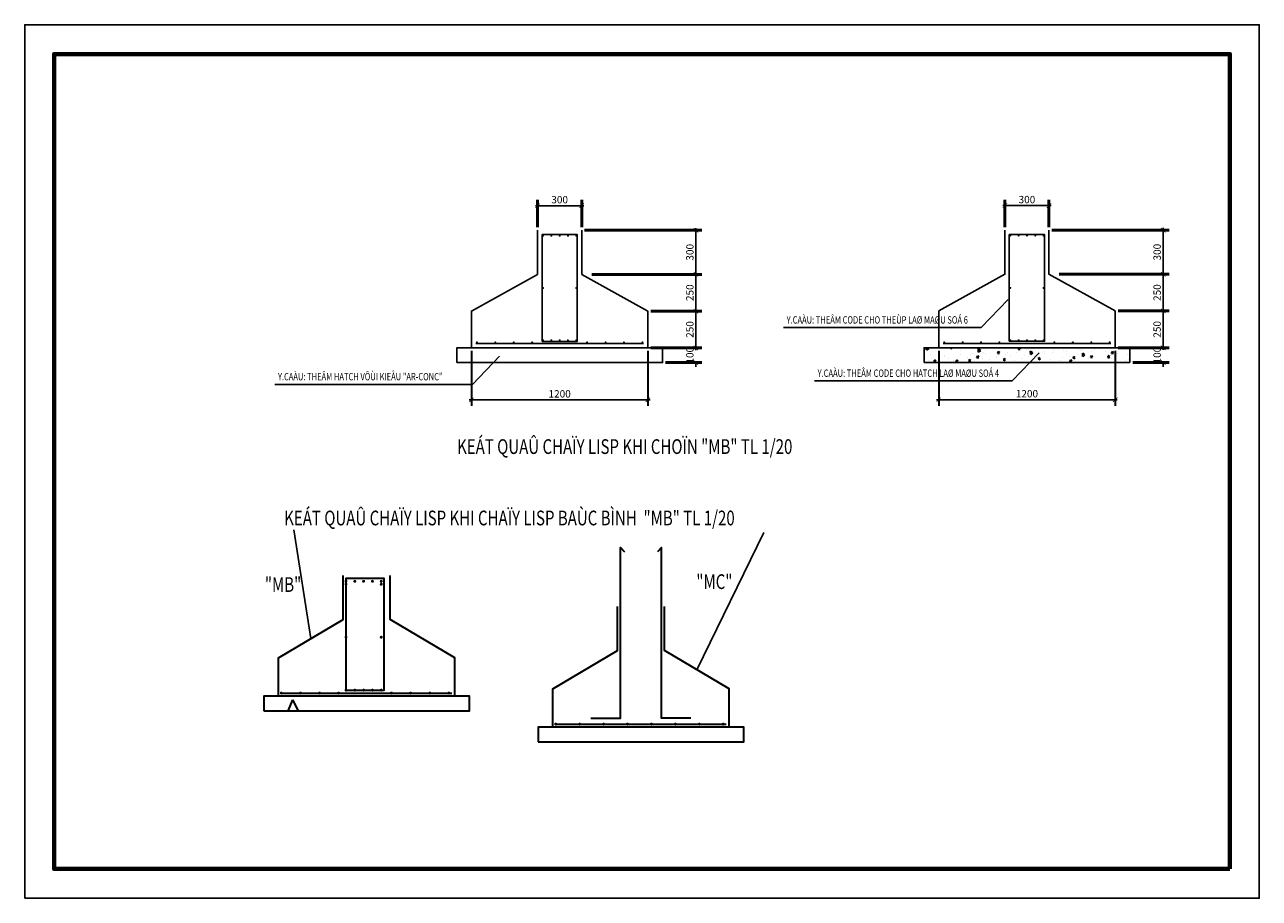
# Model space of a CAD drawing. Extents: x 867 to 1287, y 305 to 602.
import ezdxf

# ---------------------------------------------------------------- set-up
doc = ezdxf.new("R2010")
doc.units = 0
doc.header["$LTSCALE"] = 6
doc.header["$MEASUREMENT"] = 0
doc.layers.get('0').update_dxf_attribs({"lineweight": 70})
for name, color, linetype, lineweight in [('4', 4, 'Continuous', 18), ('Bao', 3, 'Continuous', 30), ('CHU', 3, 'Continuous', 25), ('Steel', 6, 'Continuous', 50)]:
    doc.layers.add(name, color=color, linetype=linetype, lineweight=lineweight)
doc.styles.add('1vn', font='1vni.shx', dxfattribs={"width": 0.75})
doc.styles.add('1VNI', font='1vni.shx', dxfattribs={"width": 0.75})
doc.dimstyles.new('20', dxfattribs={"dimscale": 0, "dimtxt": 2.5, "dimasz": 1.5, "dimexe": 2, "dimexo": 1, "dimgap": 0.8, "dimtad": 1, "dimdec": 0, "dimlfac": 20, "dimdsep": 46, "dimtxsty": '1vn', "dimblk": 'ARCHTICK', "dimcen": 0, "dimdle": 0.75, "dimclrd": 4, "dimclre": 4, "dimclrt": 3, "dimazin": 0, "dimtfac": 1, "dimtdec": 0, "dimtix": 1, "dimtofl": 0, "dimtmove": 2, "dimatfit": 0, "dimfxl": 1, "dimtolj": 1, "dimlwe": -1, "dimarcsym": 0})

# ---------------------------------------------------------------- blocks, each defined once
blk = doc.blocks.new('_ARCHTICK')
at = {"color": 0, "linetype": 'ByBlock', "const_width": 0.15}
blk.add_lwpolyline([(-0.5, -0.5), (0.5, 0.5)], dxfattribs=at)
blk = doc.blocks.new('*D10')
at = {"layer": 'DEFPOINTS', "color": 0, "linetype": 'Continuous'}
for p in [(1079.37, 504.61), (1079.37, 492.11), (1095.72, 492.11)]:
    blk.add_point(p, dxfattribs=at)
at = {"layer": 'Steel', "color": 4, "linetype": 'Continuous'}
for p, q in [((1080.37, 504.61), (1097.72, 504.61)), ((1080.37, 492.11), (1097.72, 492.11))]:
    blk.add_line(p, q, dxfattribs=at)
at = {"layer": 'Steel', "color": 4, "linetype": 'Continuous', "lineweight": -2}
blk.add_line((1095.72, 505.36), (1095.72, 491.36), dxfattribs=at)
at = {"layer": 'Steel', "color": 4, "linetype": 'Continuous', "lineweight": -2, "xscale": 1.5, "yscale": 1.5, "zscale": 1.5}
for p, rotation in [((1095.72, 504.61), 90), ((1095.72, 492.11), 270)]:
    blk.add_blockref('_ARCHTICK', p, dxfattribs=dict(at, rotation=rotation))
at = {"layer": 'Steel', "color": 3, "linetype": 'Continuous', "insert": (1093.66, 498.36), "char_height": 2.5, "attachment_point": 5, "rotation": 90, "style": '1vn'}
blk.add_mtext('\\A1;250', dxfattribs=at)
blk = doc.blocks.new('*D11')
at = {"layer": 'DEFPOINTS', "color": 0, "linetype": 'Continuous'}
for p in [(1059.37, 517.11), (1095.72, 517.11), (1079.37, 504.61)]:
    blk.add_point(p, dxfattribs=at)
at = {"layer": 'Steel', "color": 4, "linetype": 'Continuous'}
for p, q in [((1060.37, 517.11), (1097.72, 517.11)), ((1080.37, 504.61), (1097.72, 504.61))]:
    blk.add_line(p, q, dxfattribs=at)
at = {"layer": 'Steel', "color": 4, "linetype": 'Continuous', "lineweight": -2}
blk.add_line((1095.72, 503.86), (1095.72, 517.86), dxfattribs=at)
at = {"layer": 'Steel', "color": 4, "linetype": 'Continuous', "lineweight": -2, "xscale": 1.5, "yscale": 1.5, "zscale": 1.5}
for p, rotation in [((1095.72, 517.11), 90), ((1095.72, 504.61), 270)]:
    blk.add_blockref('_ARCHTICK', p, dxfattribs=dict(at, rotation=rotation))
at = {"layer": 'Steel', "color": 3, "linetype": 'Continuous', "insert": (1093.66, 510.86), "char_height": 2.5, "attachment_point": 5, "rotation": 90, "style": '1vn'}
blk.add_mtext('\\A1;250', dxfattribs=at)
blk = doc.blocks.new('*D12')
at = {"layer": 'DEFPOINTS', "color": 0, "linetype": 'Continuous'}
for p in [(1056.87, 532.11), (1095.72, 532.11), (1059.37, 517.11)]:
    blk.add_point(p, dxfattribs=at)
at = {"layer": 'Steel', "color": 4, "linetype": 'Continuous'}
for p, q in [((1057.87, 532.11), (1097.72, 532.11)), ((1060.37, 517.11), (1097.72, 517.11))]:
    blk.add_line(p, q, dxfattribs=at)
at = {"layer": 'Steel', "color": 4, "linetype": 'Continuous', "lineweight": -2}
blk.add_line((1095.72, 516.36), (1095.72, 532.86), dxfattribs=at)
at = {"layer": 'Steel', "color": 4, "linetype": 'Continuous', "lineweight": -2, "xscale": 1.5, "yscale": 1.5, "zscale": 1.5}
for p, rotation in [((1095.72, 532.11), 90), ((1095.72, 517.11), 270)]:
    blk.add_blockref('_ARCHTICK', p, dxfattribs=dict(at, rotation=rotation))
at = {"layer": 'Steel', "color": 3, "linetype": 'Continuous', "insert": (1093.66, 524.61), "char_height": 2.5, "attachment_point": 5, "rotation": 90, "style": '1vn'}
blk.add_mtext('\\A1;300', dxfattribs=at)
blk = doc.blocks.new('*D13')
at = {"layer": 'DEFPOINTS', "color": 0, "linetype": 'Continuous'}
for p in [(1079.37, 492.11), (1084.37, 487.11), (1095.72, 487.11)]:
    blk.add_point(p, dxfattribs=at)
at = {"layer": 'Steel', "color": 4, "linetype": 'Continuous'}
for p, q in [((1080.37, 492.11), (1097.72, 492.11)), ((1085.37, 487.11), (1097.72, 487.11))]:
    blk.add_line(p, q, dxfattribs=at)
at = {"layer": 'Steel', "color": 4, "linetype": 'Continuous', "lineweight": -2}
for p, q in [((1095.72, 492.11), (1095.72, 493.61)), ((1095.72, 487.11), (1095.72, 485.61))]:
    blk.add_line(p, q, dxfattribs=at)
at = {"layer": 'Steel', "color": 4, "linetype": 'Continuous', "lineweight": -2, "xscale": 1.5, "yscale": 1.5, "zscale": 1.5}
for p, rotation in [((1095.72, 492.11), 270), ((1095.72, 487.11), 90)]:
    blk.add_blockref('_ARCHTICK', p, dxfattribs=dict(at, rotation=rotation))
at = {"layer": 'Steel', "color": 3, "linetype": 'Continuous', "insert": (1093.66, 489.61), "char_height": 2.5, "attachment_point": 5, "rotation": 90, "style": '1vn'}
blk.add_mtext('\\A1;100', dxfattribs=at)
blk = doc.blocks.new('*D14')
at = {"layer": 'DEFPOINTS', "color": 0, "linetype": 'Continuous'}
for p in [(1056.87, 540.43), (1041.87, 532.11), (1056.87, 532.11)]:
    blk.add_point(p, dxfattribs=at)
at = {"layer": 'Steel', "color": 4, "linetype": 'Continuous'}
for p, q in [((1041.87, 533.11), (1041.87, 542.43)), ((1056.87, 533.11), (1056.87, 542.43))]:
    blk.add_line(p, q, dxfattribs=at)
at = {"layer": 'Steel', "color": 4, "linetype": 'Continuous', "lineweight": -2}
blk.add_line((1041.12, 540.43), (1057.62, 540.43), dxfattribs=at)
at = {"layer": 'Steel', "color": 4, "linetype": 'Continuous', "lineweight": -2, "xscale": 1.5, "yscale": 1.5, "zscale": 1.5, "rotation": 180}
blk.add_blockref('_ARCHTICK', (1041.87, 540.43), dxfattribs=at)
at = {"layer": 'Steel', "color": 4, "linetype": 'Continuous', "lineweight": -2, "xscale": 1.5, "yscale": 1.5, "zscale": 1.5}
blk.add_blockref('_ARCHTICK', (1056.87, 540.43), dxfattribs=at)
at = {"layer": 'Steel', "color": 3, "linetype": 'Continuous', "insert": (1049.37, 542.49), "char_height": 2.5, "attachment_point": 5, "style": '1vn'}
blk.add_mtext('\\A1;300', dxfattribs=at)
blk = doc.blocks.new('*D15')
at = {"layer": 'Bao', "color": 4, "linetype": 'Continuous'}
for p, q in [((1019.37, 491.11), (1019.37, 472.42)), ((1079.37, 491.11), (1079.37, 472.42))]:
    blk.add_line(p, q, dxfattribs=at)
at = {"layer": 'Bao', "color": 4, "linetype": 'Continuous', "lineweight": -2}
blk.add_line((1018.62, 474.42), (1080.12, 474.42), dxfattribs=at)
at = {"layer": 'DEFPOINTS', "color": 0, "linetype": 'Continuous'}
for p in [(1019.37, 492.11), (1079.37, 492.11), (1079.37, 474.42)]:
    blk.add_point(p, dxfattribs=at)
at = {"layer": 'Bao', "color": 4, "linetype": 'Continuous', "lineweight": -2, "xscale": 1.5, "yscale": 1.5, "zscale": 1.5, "rotation": 180}
blk.add_blockref('_ARCHTICK', (1019.37, 474.42), dxfattribs=at)
at = {"layer": 'Bao', "color": 4, "linetype": 'Continuous', "lineweight": -2, "xscale": 1.5, "yscale": 1.5, "zscale": 1.5}
blk.add_blockref('_ARCHTICK', (1079.37, 474.42), dxfattribs=at)
at = {"layer": 'Bao', "color": 3, "linetype": 'Continuous', "insert": (1049.37, 476.48), "char_height": 2.5, "attachment_point": 5, "style": '1vn'}
blk.add_mtext('\\A1;1200', dxfattribs=at)
blk = doc.blocks.new('*D16')
at = {"layer": 'DEFPOINTS', "color": 0, "linetype": 'Continuous'}
for p in [(1238.33, 504.65), (1238.33, 492.15), (1254.69, 492.15)]:
    blk.add_point(p, dxfattribs=at)
at = {"layer": 'Steel', "color": 4, "linetype": 'Continuous'}
for p, q in [((1239.33, 504.65), (1256.69, 504.65)), ((1239.33, 492.15), (1256.69, 492.15))]:
    blk.add_line(p, q, dxfattribs=at)
at = {"layer": 'Steel', "color": 4, "linetype": 'Continuous', "lineweight": -2}
blk.add_line((1254.69, 505.4), (1254.69, 491.4), dxfattribs=at)
at = {"layer": 'Steel', "color": 4, "linetype": 'Continuous', "lineweight": -2, "xscale": 1.5, "yscale": 1.5, "zscale": 1.5}
for p, rotation in [((1254.69, 504.65), 90), ((1254.69, 492.15), 270)]:
    blk.add_blockref('_ARCHTICK', p, dxfattribs=dict(at, rotation=rotation))
at = {"layer": 'Steel', "color": 3, "linetype": 'Continuous', "insert": (1252.62, 498.4), "char_height": 2.5, "attachment_point": 5, "rotation": 90, "style": '1vn'}
blk.add_mtext('\\A1;250', dxfattribs=at)
blk = doc.blocks.new('*D17')
at = {"layer": 'DEFPOINTS', "color": 0, "linetype": 'Continuous'}
for p in [(1218.33, 517.15), (1254.69, 517.15), (1238.33, 504.65)]:
    blk.add_point(p, dxfattribs=at)
at = {"layer": 'Steel', "color": 4, "linetype": 'Continuous'}
for p, q in [((1219.33, 517.15), (1256.69, 517.15)), ((1239.33, 504.65), (1256.69, 504.65))]:
    blk.add_line(p, q, dxfattribs=at)
at = {"layer": 'Steel', "color": 4, "linetype": 'Continuous', "lineweight": -2}
blk.add_line((1254.69, 503.9), (1254.69, 517.9), dxfattribs=at)
at = {"layer": 'Steel', "color": 4, "linetype": 'Continuous', "lineweight": -2, "xscale": 1.5, "yscale": 1.5, "zscale": 1.5}
for p, rotation in [((1254.69, 517.15), 90), ((1254.69, 504.65), 270)]:
    blk.add_blockref('_ARCHTICK', p, dxfattribs=dict(at, rotation=rotation))
at = {"layer": 'Steel', "color": 3, "linetype": 'Continuous', "insert": (1252.62, 510.9), "char_height": 2.5, "attachment_point": 5, "rotation": 90, "style": '1vn'}
blk.add_mtext('\\A1;250', dxfattribs=at)
blk = doc.blocks.new('*D18')
at = {"layer": 'DEFPOINTS', "color": 0, "linetype": 'Continuous'}
for p in [(1215.83, 532.15), (1254.69, 532.15), (1218.33, 517.15)]:
    blk.add_point(p, dxfattribs=at)
at = {"layer": 'Steel', "color": 4, "linetype": 'Continuous'}
for p, q in [((1216.83, 532.15), (1256.69, 532.15)), ((1219.33, 517.15), (1256.69, 517.15))]:
    blk.add_line(p, q, dxfattribs=at)
at = {"layer": 'Steel', "color": 4, "linetype": 'Continuous', "lineweight": -2}
blk.add_line((1254.69, 516.4), (1254.69, 532.9), dxfattribs=at)
at = {"layer": 'Steel', "color": 4, "linetype": 'Continuous', "lineweight": -2, "xscale": 1.5, "yscale": 1.5, "zscale": 1.5}
for p, rotation in [((1254.69, 532.15), 90), ((1254.69, 517.15), 270)]:
    blk.add_blockref('_ARCHTICK', p, dxfattribs=dict(at, rotation=rotation))
at = {"layer": 'Steel', "color": 3, "linetype": 'Continuous', "insert": (1252.63, 524.65), "char_height": 2.5, "attachment_point": 5, "rotation": 90, "style": '1vn'}
blk.add_mtext('\\A1;300', dxfattribs=at)
blk = doc.blocks.new('*D19')
at = {"layer": 'DEFPOINTS', "color": 0, "linetype": 'Continuous'}
for p in [(1238.33, 492.15), (1243.33, 487.15), (1254.69, 487.15)]:
    blk.add_point(p, dxfattribs=at)
at = {"layer": 'Steel', "color": 4, "linetype": 'Continuous'}
for p, q in [((1239.33, 492.15), (1256.69, 492.15)), ((1244.33, 487.15), (1256.69, 487.15))]:
    blk.add_line(p, q, dxfattribs=at)
at = {"layer": 'Steel', "color": 4, "linetype": 'Continuous', "lineweight": -2}
for p, q in [((1254.69, 492.15), (1254.69, 493.65)), ((1254.69, 487.15), (1254.69, 485.65))]:
    blk.add_line(p, q, dxfattribs=at)
at = {"layer": 'Steel', "color": 4, "linetype": 'Continuous', "lineweight": -2, "xscale": 1.5, "yscale": 1.5, "zscale": 1.5}
for p, rotation in [((1254.69, 492.15), 270), ((1254.69, 487.15), 90)]:
    blk.add_blockref('_ARCHTICK', p, dxfattribs=dict(at, rotation=rotation))
at = {"layer": 'Steel', "color": 3, "linetype": 'Continuous', "insert": (1252.63, 489.65), "char_height": 2.5, "attachment_point": 5, "rotation": 90, "style": '1vn'}
blk.add_mtext('\\A1;100', dxfattribs=at)
blk = doc.blocks.new('*D20')
at = {"layer": 'DEFPOINTS', "color": 0, "linetype": 'Continuous'}
for p in [(1215.83, 540.47), (1200.83, 532.15), (1215.83, 532.15)]:
    blk.add_point(p, dxfattribs=at)
at = {"layer": 'Steel', "color": 4, "linetype": 'Continuous'}
for p, q in [((1200.83, 533.15), (1200.83, 542.47)), ((1215.83, 533.15), (1215.83, 542.47))]:
    blk.add_line(p, q, dxfattribs=at)
at = {"layer": 'Steel', "color": 4, "linetype": 'Continuous', "lineweight": -2}
blk.add_line((1200.08, 540.47), (1216.58, 540.47), dxfattribs=at)
at = {"layer": 'Steel', "color": 4, "linetype": 'Continuous', "lineweight": -2, "xscale": 1.5, "yscale": 1.5, "zscale": 1.5, "rotation": 180}
blk.add_blockref('_ARCHTICK', (1200.83, 540.47), dxfattribs=at)
at = {"layer": 'Steel', "color": 4, "linetype": 'Continuous', "lineweight": -2, "xscale": 1.5, "yscale": 1.5, "zscale": 1.5}
blk.add_blockref('_ARCHTICK', (1215.83, 540.47), dxfattribs=at)
at = {"layer": 'Steel', "color": 3, "linetype": 'Continuous', "insert": (1208.33, 542.53), "char_height": 2.5, "attachment_point": 5, "style": '1vn'}
blk.add_mtext('\\A1;300', dxfattribs=at)
blk = doc.blocks.new('*D21')
at = {"layer": 'Bao', "color": 4, "linetype": 'Continuous'}
for p, q in [((1178.33, 491.15), (1178.33, 472.46)), ((1238.33, 491.15), (1238.33, 472.46))]:
    blk.add_line(p, q, dxfattribs=at)
at = {"layer": 'Bao', "color": 4, "linetype": 'Continuous', "lineweight": -2}
blk.add_line((1177.58, 474.46), (1239.08, 474.46), dxfattribs=at)
at = {"layer": 'DEFPOINTS', "color": 0, "linetype": 'Continuous'}
for p in [(1178.33, 492.15), (1238.33, 492.15), (1238.33, 474.46)]:
    blk.add_point(p, dxfattribs=at)
at = {"layer": 'Bao', "color": 4, "linetype": 'Continuous', "lineweight": -2, "xscale": 1.5, "yscale": 1.5, "zscale": 1.5, "rotation": 180}
blk.add_blockref('_ARCHTICK', (1178.33, 474.46), dxfattribs=at)
at = {"layer": 'Bao', "color": 4, "linetype": 'Continuous', "lineweight": -2, "xscale": 1.5, "yscale": 1.5, "zscale": 1.5}
blk.add_blockref('_ARCHTICK', (1238.33, 474.46), dxfattribs=at)
at = {"layer": 'Bao', "color": 3, "linetype": 'Continuous', "insert": (1208.33, 476.52), "char_height": 2.5, "attachment_point": 5, "style": '1vn'}
blk.add_mtext('\\A1;1200', dxfattribs=at)

msp = doc.modelspace()

# ---------------------------------------------------------------- hatches: boundary and pattern name
at = {"layer": 'Bao', "linetype": 'Continuous'}
h = msp.add_hatch(dxfattribs=at)
h.set_pattern_fill('AR-CONC', color=4, angle=45, style=0)
h.set_pattern_definition([(95, (0, 0), (5.51552, 4.62807), [0.75, -8.25]), (40, (0, 0), (-6.29992, 4.33768), [0.6, -6.6]), (145.4514, (0.4596, 0.386), (-0.784395, 8.965753), [0.6374, -7.01142]), (91.1842, (-1.414, 1.414), (8.71693, 6.37614), [1.125, -12.375]), (141.6356, (-0.688, 1.946), (-0.27899, 13.49712), [0.9561, -10.51713]), (36.1842, (-1.414, 1.414), (-0.279, 13.49712), [0.9, -9.9]), (66, (-0.3536, 1.768), (7.067716, 1.373825), [0.75, -8.25]), (11, (-0.3536, 1.768), (-3.407086, 6.848084), [0.6, -6.6]), (116.4514, (0.2354, 1.882), (3.660636, 8.221906), [0.6374, -7.01142]), (82.5, (0, 0), (-2.267932, 2.439898), [0, -6.52, 0, -6.7, 0, -6.625]), (52.5, (0, 0), (-0.928729, 4.6490945), [0, -3.82, 0, -6.37, 0, -2.525]), (12.5, (-1.5768, -1.5768), (3.9341817, 3.6152076), [0, -2.5, 0, -7.8, 0, -10.35]), (2.5, (-2.284, -2.284), (3.4159, 4.831598), [0, -3.25, 0, -5.18, 0, -7.35])])
h.paths.add_polyline_path([(1243.332, 492.146), (1173.332, 492.146), (1173.332, 487.146), (1243.332, 487.146)])
h = msp.add_hatch(dxfattribs=at)
h.set_pattern_fill('AR-CONC', color=256, scale=10, angle=45, style=0)
h.set_pattern_definition([(95, (-841.92, 72.926), (55.1552, 46.2807), [7.5, -82.5]), (40, (-841.92, 72.93), (-62.9992, 43.3768), [6, -66]), (145.4514, (-837.32, 76.78), (-7.844, 89.6575), [6.374, -70.1142]), (91.184, (-856.06, 87.07), (87.1693, 63.7614), [11.25, -123.75]), (141.6356, (-848.8, 92.38), (-2.79, 134.971), [9.561, -105.1713]), (36.184, (-856.06, 87.07), (-2.79, 134.971), [9, -99]), (66, (-845.454, 90.604), (70.6772, 13.7382), [7.5, -82.5]), (11, (-845.45, 90.604), (-34.071, 68.4808), [6, -66]), (116.4514, (-839.564, 91.75), (36.6064, 82.219), [6.374, -70.1142]), (82.5, (-841.918, 72.926), (-22.67932, 24.39898), [0, -65.2, 0, -67, 0, -66.25]), (52.5, (-841.918, 72.926), (-9.2873, 46.49094), [0, -38.2, 0, -63.7, 0, -25.25]), (12.5, (-857.687, 57.158), (39.3418, 36.15208), [0, -25, 0, -78, 0, -103.5]), (2.5, (-864.758, 50.087), (34.159, 48.316), [0, -32.5, 0, -51.8, 0, -73.5])])
h.paths.add_polyline_path([(948.679, 368.749), (1018.679, 368.749), (1018.679, 373.749), (948.679, 373.749)])

# ---------------------------------------------------------------- linework, layer by layer
at = {"color": 7}
msp.add_lwpolyline([(1277.383, 314.978), (1277.383, 591.978), (877.383, 591.978), (877.383, 314.978)], close=True, dxfattribs=at)
at = {"layer": 'Bao', "linetype": 'Continuous'}
for p, q in [((954.679, 374.749), (975.179, 374.749)), ((975.179, 374.749), (992.179, 374.749)), ((992.179, 374.749), (1012.679, 374.749)), ((1048.03, 364.194), (1106.03, 364.194))]:
    msp.add_line(p, q, dxfattribs=at)
for points in [[(1060.03, 366.194), (1070.03, 366.194), (1070.03, 424.194), (1071.444, 422.78)], [(1094.03, 366.194), (1084.03, 366.194), (1084.03, 424.194), (1082.616, 422.78)], [(953.679, 373.749), (953.679, 386.749), (975.679, 399.749), (975.679, 414.749)], [(1013.679, 373.749), (1013.679, 386.749), (991.679, 399.749), (991.679, 414.749)], [(1047.03, 363.194), (1047.03, 376.194), (1069.03, 389.194), (1069.03, 404.194)], [(1107.03, 363.194), (1107.03, 376.194), (1085.03, 389.194), (1085.03, 404.194)]]:
    msp.add_lwpolyline(points, dxfattribs=at)
at = {"layer": 'Bao', "linetype": 'Continuous', "const_width": 0.5}
for points in [[(976.429, 412.749, 1), (976.929, 412.749, 1)], [(976.429, 411.749, 1), (976.929, 411.749, 1)], [(979.429, 412.749, 1), (979.929, 412.749, 1)], [(982.429, 412.749, 1), (982.929, 412.749, 1)], [(985.429, 412.749, 1), (985.929, 412.749, 1)], [(988.429, 412.749, 1), (988.929, 412.749, 1)], [(988.429, 411.749, 1), (988.929, 411.749, 1)], [(976.429, 393.749, 1), (976.929, 393.749, 1)], [(988.429, 393.749, 1), (988.929, 393.749, 1)], [(954.429, 374.749, 1), (954.929, 374.749, 1)], [(960.929, 374.749, 1), (961.429, 374.749, 1)], [(967.429, 374.749, 1), (967.929, 374.749, 1)], [(973.929, 374.749, 1), (974.429, 374.749, 1)], [(976.429, 375.749, 1), (976.929, 375.749, 1)], [(979.429, 375.749, 1), (979.929, 375.749, 1)], [(982.429, 375.749, 1), (982.929, 375.749, 1)], [(985.429, 375.749, 1), (985.929, 375.749, 1)], [(988.429, 375.749, 1), (988.929, 375.749, 1)], [(991.929, 374.749, 1), (992.429, 374.749, 1)], [(998.429, 374.749, 1), (998.929, 374.749, 1)], [(1004.929, 374.749, 1), (1005.429, 374.749, 1)], [(1011.429, 374.749, 1), (1011.929, 374.749, 1)], [(1047.78, 364.194, 1), (1048.28, 364.194, 1)], [(1055.923, 364.194, 1), (1056.423, 364.194, 1)], [(1064.066, 364.194, 1), (1064.566, 364.194, 1)], [(1072.209, 364.194, 1), (1072.709, 364.194, 1)], [(1080.351, 364.194, 1), (1080.851, 364.194, 1)], [(1088.494, 364.194, 1), (1088.994, 364.194, 1)], [(1096.637, 364.194, 1), (1097.137, 364.194, 1)], [(1104.78, 364.194, 1), (1105.28, 364.194, 1)]]:
    msp.add_lwpolyline(points, format="xyb", close=True, dxfattribs=at)
at = {"layer": 'Bao', "linetype": 'Continuous'}
for points in [[(976.679, 375.749), (989.679, 375.749), (989.679, 413.749), (976.679, 413.749)], [(948.679, 368.749), (1018.679, 368.749), (1018.679, 373.749), (948.679, 373.749)], [(1042.03, 358.194), (1112.03, 358.194), (1112.03, 363.194), (1042.03, 363.194)]]:
    msp.add_lwpolyline(points, close=True, dxfattribs=at)
at = {"layer": 'CHU', "linetype": 'Continuous'}
for p, q in [((1020.867, 493.607), (1040.367, 493.607)), ((1040.367, 493.607), (1058.367, 493.607)), ((1058.367, 493.607), (1077.867, 493.607))]:
    msp.add_line(p, q, dxfattribs=at)
at = {"layer": 'CHU', "color": 6, "linetype": 'Continuous'}
for p, q in [((1179.832, 493.646), (1199.332, 493.646)), ((1199.332, 493.646), (1217.332, 493.646)), ((1217.332, 493.646), (1236.832, 493.646))]:
    msp.add_line(p, q, dxfattribs=at)
at = {"layer": 'CHU', "linetype": 'Continuous'}
for points in [[(1019.367, 492.107), (1019.367, 504.607), (1041.867, 517.107), (1041.867, 532.107)], [(1079.367, 492.107), (1079.367, 504.607), (1056.867, 517.107), (1056.867, 532.107)], [(1178.332, 492.146), (1178.332, 504.646), (1200.832, 517.146), (1200.832, 532.146)], [(1238.332, 492.146), (1238.332, 504.646), (1215.832, 517.146), (1215.832, 532.146)]]:
    msp.add_lwpolyline(points, dxfattribs=at)
for points in [[(1043.367, 494.307), (1055.367, 494.307), (1055.367, 530.607), (1043.367, 530.607)], [(1014.367, 487.107), (1084.367, 487.107), (1084.367, 492.107), (1014.367, 492.107)], [(1173.332, 487.146), (1243.332, 487.146), (1243.332, 492.146), (1173.332, 492.146)]]:
    msp.add_lwpolyline(points, close=True, dxfattribs=at)
at = {"layer": 'CHU', "linetype": 'Continuous', "const_width": 0.35}
for points in [[(1043.542, 530.257, 1), (1043.892, 530.257, 1)], [(1043.542, 530.257, 1), (1043.892, 530.257, 1)], [(1046.367, 530.257, 1), (1046.717, 530.257, 1)], [(1049.192, 530.257, 1), (1049.542, 530.257, 1)], [(1052.017, 530.257, 1), (1052.367, 530.257, 1)], [(1054.842, 530.257, 1), (1055.192, 530.257, 1)], [(1054.842, 530.257, 1), (1055.192, 530.257, 1)], [(1043.542, 512.457, 1), (1043.892, 512.457, 1)], [(1054.842, 512.457, 1), (1055.192, 512.457, 1)], [(1021.042, 493.957, 1), (1021.392, 493.957, 1)], [(1027.309, 493.957, 1), (1027.659, 493.957, 1)], [(1033.576, 493.957, 1), (1033.926, 493.957, 1)], [(1039.842, 493.957, 1), (1040.192, 493.957, 1)], [(1043.542, 494.657, 1), (1043.892, 494.657, 1)], [(1046.367, 494.657, 1), (1046.717, 494.657, 1)], [(1049.192, 494.657, 1), (1049.542, 494.657, 1)], [(1052.017, 494.657, 1), (1052.367, 494.657, 1)], [(1054.842, 494.657, 1), (1055.192, 494.657, 1)], [(1058.542, 493.957, 1), (1058.892, 493.957, 1)], [(1064.809, 493.957, 1), (1065.159, 493.957, 1)], [(1071.076, 493.957, 1), (1071.426, 493.957, 1)], [(1077.342, 493.957, 1), (1077.692, 493.957, 1)]]:
    msp.add_lwpolyline(points, format="xyb", close=True, dxfattribs=at)
at = {"layer": 'CHU', "color": 6, "linetype": 'Continuous'}
msp.add_lwpolyline([(1202.332, 494.346), (1214.332, 494.346), (1214.332, 530.646), (1202.332, 530.646)], close=True, dxfattribs=at)
at = {"layer": 'CHU', "color": 6, "linetype": 'Continuous', "const_width": 0.35}
for points in [[(1202.507, 530.296, 1), (1202.857, 530.296, 1)], [(1202.507, 530.296, 1), (1202.857, 530.296, 1)], [(1205.332, 530.296, 1), (1205.682, 530.296, 1)], [(1208.157, 530.296, 1), (1208.507, 530.296, 1)], [(1210.982, 530.296, 1), (1211.332, 530.296, 1)], [(1213.807, 530.296, 1), (1214.157, 530.296, 1)], [(1213.807, 530.296, 1), (1214.157, 530.296, 1)], [(1202.507, 512.496, 1), (1202.857, 512.496, 1)], [(1213.807, 512.496, 1), (1214.157, 512.496, 1)], [(1180.007, 493.996, 1), (1180.357, 493.996, 1)], [(1186.274, 493.996, 1), (1186.624, 493.996, 1)], [(1192.54, 493.996, 1), (1192.89, 493.996, 1)], [(1198.807, 493.996, 1), (1199.157, 493.996, 1)], [(1202.507, 494.696, 1), (1202.857, 494.696, 1)], [(1205.332, 494.696, 1), (1205.682, 494.696, 1)], [(1208.157, 494.696, 1), (1208.507, 494.696, 1)], [(1210.982, 494.696, 1), (1211.332, 494.696, 1)], [(1213.807, 494.696, 1), (1214.157, 494.696, 1)], [(1217.507, 493.996, 1), (1217.857, 493.996, 1)], [(1223.774, 493.996, 1), (1224.124, 493.996, 1)], [(1230.04, 493.996, 1), (1230.39, 493.996, 1)], [(1236.307, 493.996, 1), (1236.657, 493.996, 1)]]:
    msp.add_lwpolyline(points, format="xyb", close=True, dxfattribs=at)
at = {"layer": 'DEFPOINTS', "color": 4}
msp.add_lwpolyline([(867.383, 304.978), (1287.383, 304.978), (1287.383, 601.978), (867.383, 601.978)], close=True, dxfattribs=at)

# ---------------------------------------------------------------- texts
at = {"layer": 'Bao', "color": 3, "style": '1VNI', "width": 0.75}
for s, height, p in [('Y.CAÀU: THEÂM CODE CHO THEÙP LAØ MAØU SOÁ 6', 2.5, (1126.585, 500.363)), ('Y.CAÀU: THEÂM HATCH VÔÙI KIEÅU "AR-CONC"', 2.5, (953.539, 481.083)), ('Y.CAÀU: THEÂM CODE CHO HATCH LAØ MAØU SOÁ 4', 2.5, (1137.123, 482.262)), ('%%UKEÁT QUAÛ CHAÏY LISP KHI CHOÏN "MB" TL 1/20', 5, (1014.471, 456.047)), ('%%UKEÁT QUAÛ CHAÏY LISP KHI CHAÏY LISP BAÙC BÌNH  "MB" TL 1/20', 5, (955.667, 431.774)), ('"MB" ', 5, (949.095, 409.152)), ('"MC" ', 5, (1095.872, 410.125))]:
    msp.add_text(s, height=height, dxfattribs=at).set_placement(p)

# ---------------------------------------------------------------- dimensions: what is measured, and where the dimension line sits
at = {"layer": 'Bao', "linetype": 'Continuous'}
for base, p1, p2, picture, middle in [((1079.367, 474.418), (1019.367, 492.107), (1079.367, 492.107), '*D15', (1049.367, 476.48)), ((1238.332, 474.457), (1178.332, 492.146), (1238.332, 492.146), '*D21', (1208.332, 476.519))]:
    dim = msp.add_linear_dim(base=base, p1=p1, p2=p2, dimstyle='20', override={"dimscale": 1}, dxfattribs=at)
    dim.commit()
    dim.dimension.update_dxf_attribs({"geometry": picture, "text_midpoint": middle})
at = {"layer": 'Steel', "linetype": 'Continuous'}
for base, p1, p2, picture, middle in [((1056.867, 540.431), (1041.867, 532.107), (1056.867, 532.107), '*D14', (1049.367, 542.492)), ((1215.832, 540.47), (1200.832, 532.146), (1215.832, 532.146), '*D20', (1208.332, 542.532))]:
    dim = msp.add_linear_dim(base=base, p1=p1, p2=p2, dimstyle='20', override={"dimscale": 1}, dxfattribs=at)
    dim.commit()
    dim.dimension.update_dxf_attribs({"geometry": picture, "text_midpoint": middle})
for base, p1, p2, picture, middle in [((1095.725, 532.107), (1059.367, 517.107), (1056.867, 532.107), '*D12', (1093.663, 524.607)), ((1254.69, 532.146), (1218.332, 517.146), (1215.832, 532.146), '*D18', (1252.628, 524.646)), ((1095.725, 517.107), (1079.367, 504.607), (1059.367, 517.107), '*D11', (1093.658, 510.857)), ((1254.69, 517.146), (1238.332, 504.646), (1218.332, 517.146), '*D17', (1252.623, 510.896)), ((1095.725, 492.107), (1079.367, 504.607), (1079.367, 492.107), '*D10', (1093.658, 498.357)), ((1254.69, 492.146), (1238.332, 504.646), (1238.332, 492.146), '*D16', (1252.623, 498.396)), ((1095.725, 487.107), (1079.367, 492.107), (1084.367, 487.107), '*D13', (1093.663, 489.607)), ((1254.69, 487.146), (1238.332, 492.146), (1243.332, 487.146), '*D19', (1252.628, 489.646))]:
    dim = msp.add_linear_dim(base=base, p1=p1, p2=p2, angle=90, dimstyle='20', override={"dimscale": 1}, dxfattribs=at)
    dim.commit()
    dim.dimension.update_dxf_attribs({"geometry": picture, "text_midpoint": middle})

# ---------------------------------------------------------------- leaders
at = {"layer": '4', "linetype": 'Continuous'}
for points in [[(1201.944, 508.535), (1192.78, 498.992), (1125.512, 498.992)], [(1028.898, 489.255), (1019.734, 479.712), (952.466, 479.712)], [(1212.482, 490.434), (1203.318, 480.891), (1136.051, 480.891)]]:
    msp.add_leader(points, dimstyle='20', override={"dimscale": 1, "dimtad": 0}, dxfattribs=at)
at = {"layer": 'Bao', "linetype": 'Continuous'}
for points in [[(964.679, 393.249), (958.891, 430.219)], [(1096.03, 382.694), (1118.843, 429.333)]]:
    msp.add_leader(points, dimstyle='20', override={"dimscale": 1, "dimtad": 0}, dxfattribs=at)

doc.saveas('drawing.dxf')
